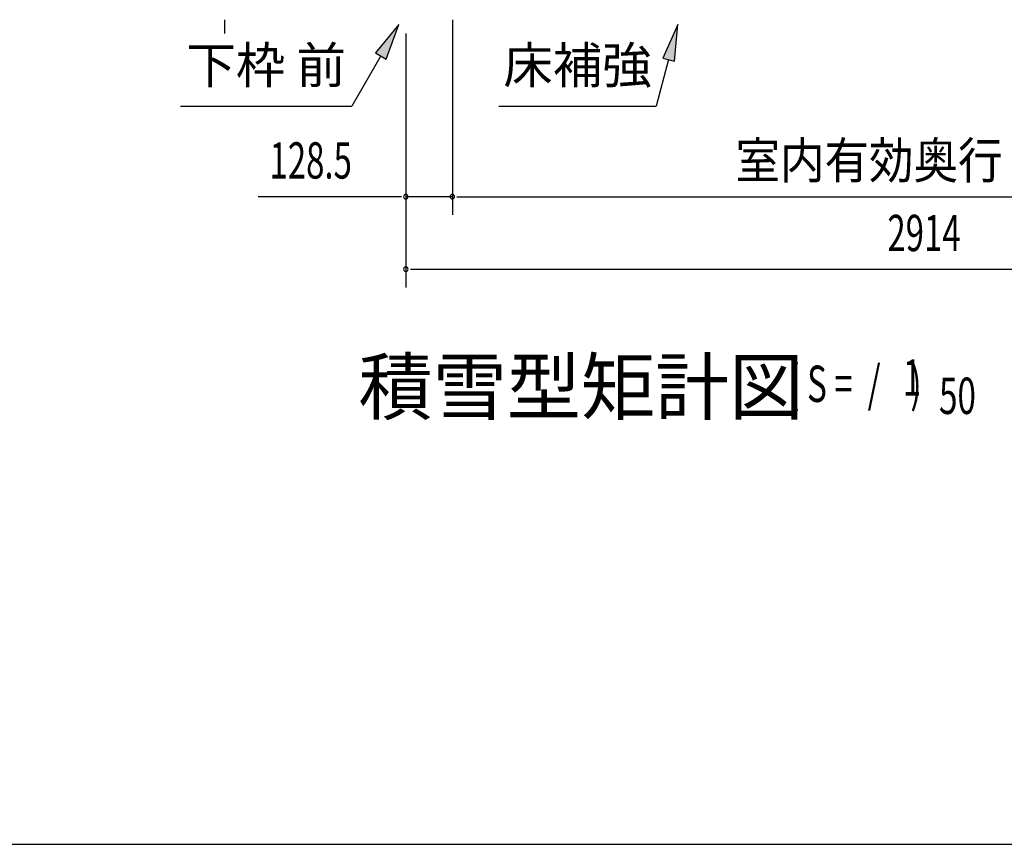
# Model space of a CAD drawing. Extents: x 543 to 20478, y 184 to 14052.
# Drawn here: x 10123 to 12840, y 517 to 2791 of the extents above; entities that cross this region are included whole.
import ezdxf
from ezdxf.enums import TextEntityAlignment as Align

# ---------------------------------------------------------------- set-up
doc = ezdxf.new("R2010")
doc.units = 0
doc.header["$LTSCALE"] = 50
doc.header["$MEASUREMENT"] = 0
for name, color, linetype in [('HIKIDASHI', 6, 'CONTINUOUS'), ('M1', 4, 'CONTINUOUS'), ('SUNPOU', 4, 'CONTINUOUS'), ('WAKUSEN-01', 50, 'CONTINUOUS')]:
    doc.layers.add(name, color=color, linetype=linetype)
doc.styles.add('00', font='ROMANS', dxfattribs={"width": 0.666667, "bigfont": 'BIGFONT'})
doc.styles.add('01', font='ROMANS', dxfattribs={"height": 3, "bigfont": 'BIGFONT'})

msp = doc.modelspace()

# ---------------------------------------------------------------- linework, layer by layer
at = {"layer": 'HIKIDASHI'}
for p, q in [((11169.6, 2777.6), (11105.2, 2699.3)), ((11134.1, 2682.6), (11169.6, 2777.6)), ((11939, 2777.6), (11897.1, 2685.3)), ((11929.3, 2676.7), (11939, 2777.6)), ((11119.6, 2691), (11039.7, 2552.6)), ((11105.2, 2699.3), (11134.1, 2682.6)), ((11913.2, 2681), (11878.8, 2552.6)), ((11897.1, 2685.3), (11929.3, 2676.7)), ((10566.4, 2552.6), (11039.7, 2552.6)), ((11445.4, 2552.6), (11878.8, 2552.6))]:
    msp.add_line(p, q, dxfattribs=at)
for points in [[(11134.1, 2682.6), (11105.2, 2699.3), (11169.6, 2777.6)], [(11929.3, 2676.7), (11897.1, 2685.3), (11939, 2777.6)]]:
    msp.add_solid(points, dxfattribs=at)
at = {"layer": 'SUNPOU'}
for p, q in [((10688.4, 2790.5), (10688.4, 2778)), ((10688.4, 2778), (10688.4, 2753)), ((11316.9, 2791), (11316.9, 2253)), ((11316.9, 2791), (11316.9, 2253)), ((11188.6, 2753), (11188.6, 2053)), ((11188.6, 2753), (11188.6, 2253)), ((11163.6, 2303), (10781.5, 2303)), ((11176.1, 2303), (11163.6, 2303)), ((11316.9, 2303), (11188.6, 2303)), ((11329.4, 2303), (11341.9, 2303)), ((11329.4, 2303), (11341.9, 2303)), ((11341.9, 2303), (14030.4, 2303)), ((11341.9, 2303), (11366.9, 2303)), ((11201.1, 2103), (11213.6, 2103)), ((11213.6, 2103), (14077.6, 2103))]:
    msp.add_line(p, q, dxfattribs=at)
for centre, start, end in [((11188.6, 2303), 0, 180), ((11316.9, 2303), 0, 180), ((11316.9, 2303), 0, 180), ((11188.6, 2303), 180, 0), ((11316.9, 2303), 180, 0), ((11316.9, 2303), 180, 0), ((11188.6, 2103), 0, 180), ((11188.6, 2103), 180, 0)]:
    msp.add_arc(centre, 6.25, start, end, dxfattribs=at)
at = {"layer": 'WAKUSEN-01'}
msp.add_line((542.5, 517.5), (20477.5, 517.5), dxfattribs=at)

# ---------------------------------------------------------------- texts
at = {"layer": 'HIKIDASHI', "style": '01'}
for s, p in [('下枠 前', (10803.1, 2652.6)), ('床補強', (11662.1, 2652.6))]:
    msp.add_text(s, height=100, dxfattribs=at).set_placement(p, align=Align.MIDDLE)
at = {"layer": 'M1', "style": '01'}
msp.add_text('積雪型矩計図', height=150, dxfattribs=at).set_placement((11057.7, 1704))
at = {"layer": 'M1', "style": '00', "width": 0.67}
for s, p in [('( S =  /    )', (12244, 1737.1)), ('1', (12559.8, 1754.1)), ('50', (12659.6, 1704))]:
    msp.add_text(s, height=100.2, dxfattribs=at).set_placement(p)
at = {"layer": 'SUNPOU', "style": '00', "width": 0.666667}
for s, p in [('128.5', (10812.4, 2353)), ('2914', (12517.1, 2153))]:
    msp.add_text(s, height=100, dxfattribs=at).set_placement(p)
at = {"layer": 'SUNPOU', "style": '01', "width": 0.9}
msp.add_text('室内有効奥行', height=100, dxfattribs=at).set_placement((12834.8, 2353), align=Align.RIGHT)

doc.saveas('drawing.dxf')
